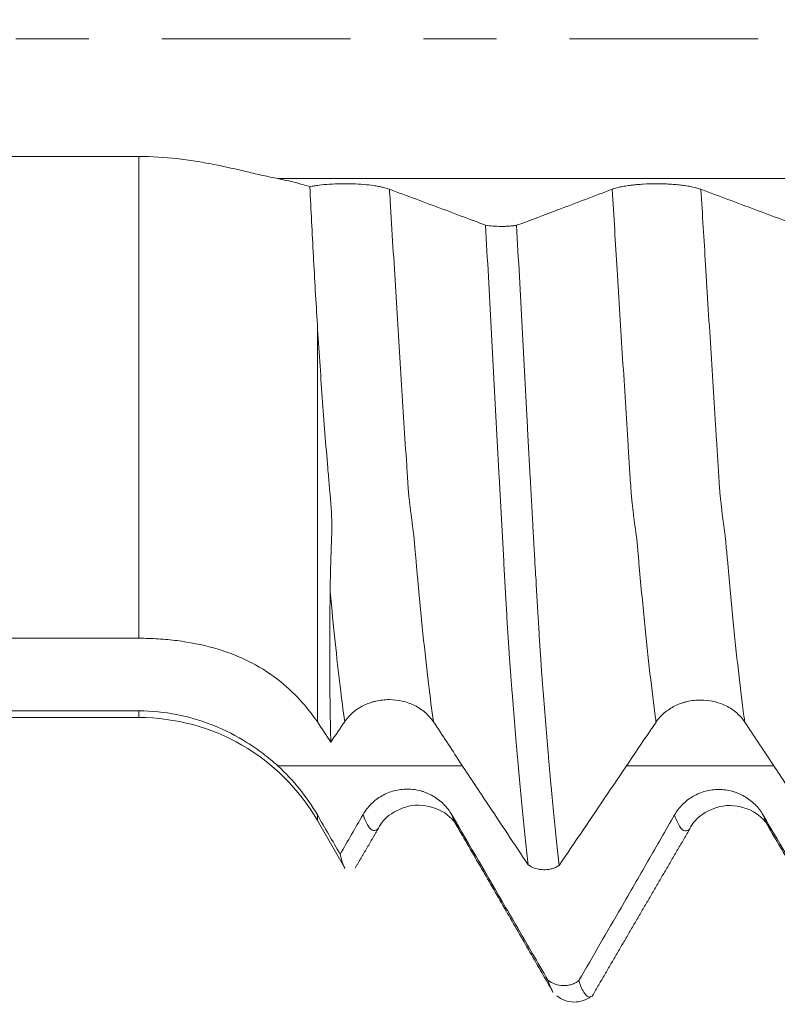
# Model space of a CAD drawing. Units: millimetres. Extents: x -48 to 94, y -83 to 39.
# Drawn here: x 50 to 55, y -6 to 0 of the extents above; entities that cross this region are included whole.
import ezdxf

# ---------------------------------------------------------------- set-up
doc = ezdxf.new("R2010")
doc.units = ezdxf.units.MM
doc.linetypes.add('CENTER', pattern=[47.5, 22, -8.5, 8.5, -8.5])
for name, color, linetype in [('1', 4, 'Continuous'), ('2', 7, 'Continuous'), ('SK2', 7, 'Continuous'), ('SK4', 2, 'CENTER')]:
    doc.layers.add(name, color=color, linetype=linetype)
doc.styles.add('iso_b_vert', font='simplex.shx')
doc.dimstyles.get("Standard").update_dxf_attribs({"dimtxt": 0.18, "dimasz": 0.18, "dimexe": 0.18, "dimexo": 0.0625, "dimgap": 0.09, "dimtad": 1, "dimzin": 0, "dimdsep": 52, "dimtxsty": 'Standard', "dimcen": 0.09, "dimadec": 0, "dimazin": 0, "dimtfac": 1, "dimtdec": 4, "dimtofl": 0, "dimtmove": 0, "dimatfit": 3, "dimfxl": 1, "dimtolj": 1, "dimtzin": 0, "dimarcsym": 0})

# ---------------------------------------------------------------- blocks, each defined once
blk = doc.blocks.new('_U4')
at = {"layer": 'SK2', "lineweight": 13}
for p, q in [((24.59, -5.5395), (24.59, -37.123708)), ((72.59, -7.211208), (72.59, -37.123708)), ((72.59, -35.123708), (24.59, -35.123708))]:
    blk.add_line(p, q, dxfattribs=at)
at = {"layer": 'SK2', "lineweight": 18}
for points in [[(24.59, -35.123708), (28.089998, -34.662924), (28.090002, -35.584492)], [(72.59, -35.123708), (69.090002, -35.584492), (69.089998, -34.662924)]]:
    blk.add_solid(points, dxfattribs=at)
at = {"layer": 'SK2', "lineweight": 18, "insert": (46.799229, -34.238594), "char_height": 3, "attachment_point": 7, "line_spacing_factor": 1.084337, "style": 'iso_b_vert'}
blk.add_mtext('\\W0.7361;48', dxfattribs=at)
blk = doc.blocks.new('_U5')
at = {"layer": '2', "lineweight": 13}
for p, q in [((31.79, -1.5875), (31.79, -26.123708)), ((72.59, -7.211208), (72.59, -26.123708)), ((72.59, -24.123708), (31.79, -24.123708))]:
    blk.add_line(p, q, dxfattribs=at)
at = {"layer": '2', "lineweight": 18}
for points in [[(31.79, -24.123708), (35.289998, -23.662924), (35.290002, -24.584492)], [(72.59, -24.123708), (69.090002, -24.584492), (69.089998, -23.662924)]]:
    blk.add_solid(points, dxfattribs=at)
at = {"layer": '2', "lineweight": 18, "insert": (48.670601, -23.238594), "char_height": 3, "attachment_point": 7, "line_spacing_factor": 1.084337, "style": 'iso_b_vert'}
blk.add_mtext('\\W0.7640;40.8', dxfattribs=at)

msp = doc.modelspace()

# ---------------------------------------------------------------- linework, layer by layer
at = {"layer": '1', "lineweight": 13}
for p, q in [((50.832, -3.4903), (50.832, -0.6844)), ((51.8712, -1.6636), (51.8712, -3.9779)), ((50.832, -3.952), (50.832, -3.9133)), ((51.8712, -4.552), (51.8712, -4.5189))]:
    msp.add_line(p, q, dxfattribs=at)
at = {"layer": '1', "lineweight": 18}
for p, q in [((25.1709, -3.952), (50.832, -3.952)), ((51.8712, -4.552), (52.0291, -4.8254))]:
    msp.add_line(p, q, dxfattribs=at)
msp.add_arc((50.832, -5.152), 1.2, 30, 90, dxfattribs=at)
for points, knots in [([(50.832, 0.6844), (49.2323, 0.6846), (47.6326, 0.6849), (45.6329, 0.6859), (45.233, 0.6861), (44.4331, 0.6867), (44.0332, 0.687), (43.2333, 0.6876), (42.8334, 0.6879), (42.0336, 0.6878), (41.6336, 0.6875), (40.4339, 0.6842), (39.6341, 0.6788), (38.4346, 0.6616), (38.0348, 0.6544), (37.2352, 0.6359), (36.8355, 0.6246), (36.036, 0.5962), (35.6363, 0.5791), (35.0373, 0.5469), (34.8378, 0.5351), (34.4389, 0.5087), (34.2396, 0.4941), (33.8414, 0.4611), (33.6424, 0.4426), (33.3443, 0.4107), (33.2451, 0.3994), (33.0466, 0.3748), (32.9475, 0.3615), (32.7495, 0.3324), (32.6506, 0.3165), (32.5026, 0.2897), (32.4533, 0.2802), (32.355, 0.2599), (32.3061, 0.2491), (32.2086, 0.2255), (32.1601, 0.2128), (32.0879, 0.1913), (32.064, 0.1838), (32.0165, 0.1676), (31.993, 0.159), (31.9581, 0.1449), (31.9466, 0.14), (31.9237, 0.1296), (31.9123, 0.1241), (31.89, 0.1125), (31.8791, 0.1064), (31.8578, 0.0932), (31.8475, 0.0862), (31.8278, 0.0706), (31.8183, 0.0619), (31.8062, 0.0474), (31.8025, 0.0423), (31.796, 0.0313), (31.7934, 0.0256), (31.7905, 0.0165), (31.7898, 0.0134), (31.7888, 0.0071), (31.7885, 0.004), (31.7884, -0.0054), (31.7893, -0.0119), (31.7928, -0.024), (31.7953, -0.0299), (31.8016, -0.041), (31.8052, -0.0461), (31.8132, -0.0559), (31.8176, -0.0605), (31.8267, -0.0693), (31.8314, -0.0734), (31.846, -0.0852), (31.8563, -0.0923), (31.8776, -0.1056), (31.8886, -0.1118), (31.9109, -0.1234), (31.9221, -0.1288), (31.9562, -0.1444), (31.9793, -0.1537), (32.0259, -0.171), (32.0495, -0.179), (32.1206, -0.2017), (32.1686, -0.215), (32.2654, -0.2396), (32.314, -0.2508), (32.46, -0.2822), (32.5577, -0.3003), (32.7538, -0.3331), (32.8521, -0.3479), (33.049, -0.3751), (33.1477, -0.3876), (33.3452, -0.4109), (33.4441, -0.4216), (33.7412, -0.452), (33.9393, -0.4696), (34.3357, -0.5013), (34.534, -0.5153), (34.9307, -0.5408), (35.1291, -0.5521), (35.7245, -0.5831), (36.1216, -0.5996), (36.9161, -0.627), (37.3135, -0.6379), (38.1084, -0.6558), (38.5059, -0.6628), (39.3011, -0.6738), (39.6987, -0.6779), (40.4939, -0.6838), (40.8915, -0.6855), (41.6868, -0.6876), (42.0844, -0.6879), (42.8796, -0.6879), (43.2772, -0.6876), (44.0725, -0.687), (44.4701, -0.6866), (45.2653, -0.686), (47.2534, -0.6849), (49.2415, -0.6846), (50.832, -0.6844)], [0, 0, 0, 0, 0.125, 0.125, 0.15625, 0.15625, 0.1875, 0.1875, 0.21875, 0.21875, 0.25, 0.25, 0.3125, 0.3125, 0.34375, 0.34375, 0.375, 0.375, 0.40625, 0.40625, 0.421875, 0.421875, 0.4375, 0.4375, 0.453125, 0.453125, 0.460937, 0.460937, 0.46875, 0.46875, 0.476562, 0.476562, 0.480469, 0.480469, 0.484375, 0.484375, 0.488281, 0.488281, 0.490234, 0.490234, 0.492187, 0.492187, 0.493164, 0.493164, 0.494141, 0.494141, 0.495117, 0.495117, 0.496094, 0.496094, 0.49707, 0.49707, 0.497559, 0.497559, 0.498047, 0.498047, 0.498291, 0.498291, 0.498535, 0.498535, 0.499023, 0.499023, 0.499512, 0.499512, 0.5, 0.5, 0.500488, 0.500488, 0.500977, 0.500977, 0.501953, 0.501953, 0.50293, 0.50293, 0.503906, 0.503906, 0.505859, 0.505859, 0.507812, 0.507812, 0.511719, 0.511719, 0.515625, 0.515625, 0.523437, 0.523437, 0.53125, 0.53125, 0.539062, 0.539062, 0.546875, 0.546875, 0.5625, 0.5625, 0.578125, 0.578125, 0.59375, 0.59375, 0.625, 0.625, 0.65625, 0.65625, 0.6875, 0.6875, 0.71875, 0.71875, 0.75, 0.75, 0.78125, 0.78125, 0.8125, 0.8125, 0.84375, 0.84375, 0.875, 1, 1, 1, 1]), ([(50.832, -0.6844), (50.907, -0.6844), (50.9806, -0.6889), (51.0889, -0.701), (51.1246, -0.7059), (51.1778, -0.7143), (51.1954, -0.7173), (51.2305, -0.7236), (51.248, -0.7269), (51.3345, -0.7438), (51.4003, -0.759), (51.4943, -0.781), (51.5248, -0.7882), (51.5694, -0.7983), (51.5841, -0.8016), (51.6129, -0.8078), (51.6271, -0.8108), (51.6409, -0.8135)], [0, 0, 0, 0, 0.25, 0.25, 0.375, 0.375, 0.4375, 0.4375, 0.5, 0.5, 0.75, 0.75, 0.875, 0.875, 0.9375, 0.9375, 1, 1, 1, 1]), ([(52.2913, -0.8751), (52.2799, -0.8709), (52.2666, -0.867), (52.2437, -0.8617), (52.2356, -0.86), (52.2184, -0.8568), (52.2095, -0.8553), (52.1817, -0.8512), (52.162, -0.849), (52.1198, -0.8454), (52.0981, -0.8442), (52.0649, -0.8431), (52.0538, -0.8429), (52.0311, -0.8427), (52.0199, -0.8428), (51.9864, -0.8433), (51.9644, -0.8442), (51.9212, -0.8472), (51.9007, -0.8491), (51.8718, -0.8528), (51.8624, -0.8542), (51.8443, -0.8571), (51.8357, -0.8587), (51.8276, -0.8604)], [0, 0, 0, 0, 0.125, 0.125, 0.1875, 0.1875, 0.25, 0.25, 0.375, 0.375, 0.5, 0.5, 0.5625, 0.5625, 0.625, 0.625, 0.75, 0.75, 0.875, 0.875, 0.9375, 0.9375, 1, 1, 1, 1]), ([(54.1056, -0.8756), (54.0924, -0.8707), (54.0766, -0.8662), (54.049, -0.8603), (54.0391, -0.8584), (54.0184, -0.8549), (53.9968, -0.8518), (53.9735, -0.8493), (53.9554, -0.8477), (53.9493, -0.8472), (53.9369, -0.8462), (53.9182, -0.845), (53.8992, -0.8442), (53.8799, -0.8436), (53.8734, -0.8435), (53.8604, -0.8433), (53.8538, -0.8432), (53.8211, -0.8432), (53.7954, -0.8439), (53.7575, -0.8461), (53.745, -0.847), (53.7209, -0.8491), (53.7093, -0.8504), (53.6868, -0.8532), (53.6759, -0.8547), (53.6551, -0.8582), (53.6355, -0.8619), (53.6184, -0.8661), (53.6026, -0.8706), (53.5953, -0.873), (53.5887, -0.8755)], [0, 0, 0, 0, 0.125, 0.125, 0.1875, 0.1875, 0.25, 0.3125, 0.3125, 0.34375, 0.34375, 0.375, 0.4375, 0.4375, 0.46875, 0.46875, 0.5, 0.5, 0.625, 0.625, 0.6875, 0.6875, 0.75, 0.75, 0.8125, 0.8125, 0.875, 0.9375, 0.9375, 1, 1, 1, 1]), ([(51.8712, -1.6636), (51.8631, -1.5319), (51.8554, -1.3991), (51.8444, -1.1981), (51.8408, -1.1308), (51.834, -0.9959), (51.8307, -0.9282), (51.8276, -0.8604)], [0, 0, 0, 0, 0.5, 0.5, 0.75, 0.75, 1, 1, 1, 1]), ([(52.8513, -1.0845), (52.8216, -1.0734), (52.7919, -1.0623), (52.7099, -1.0316), (52.6576, -1.012), (52.5006, -0.9534), (52.396, -0.9142), (52.2913, -0.8751)], [0, 0, 0, 0, 0.159177, 0.159177, 0.439451, 0.439451, 1, 1, 1, 1]), ([(53.5887, -0.8755), (53.5368, -0.895), (53.4849, -0.9146), (53.3811, -0.9537), (53.3292, -0.9733), (53.1955, -1.0237), (53.1137, -1.0545), (53.032, -1.0853)], [0, 0, 0, 0, 0.279776, 0.279776, 0.559552, 0.559552, 1, 1, 1, 1]), ([(54.6655, -1.0849), (54.6358, -1.0738), (54.6062, -1.0627), (54.5242, -1.0321), (54.4719, -1.0125), (54.3149, -0.9538), (54.2103, -0.9147), (54.1056, -0.8756)], [0, 0, 0, 0, 0.159009, 0.159009, 0.43934, 0.43934, 1, 1, 1, 1]), ([(52.8513, -1.0845), (52.864, -1.0867), (52.8781, -1.0884), (52.9088, -1.0908), (52.9247, -1.0915), (52.9491, -1.0916), (52.9573, -1.0915), (52.9732, -1.091), (52.9811, -1.0906), (52.9966, -1.0895), (53.0042, -1.0889), (53.0186, -1.0873), (53.0254, -1.0864), (53.032, -1.0853)], [0, 0, 0, 0, 0.25, 0.25, 0.5, 0.5, 0.625, 0.625, 0.75, 0.75, 0.875, 0.875, 1, 1, 1, 1]), ([(53.0993, -4.8104), (53.094, -4.7652), (53.0887, -4.7182), (53.0782, -4.6205), (53.0729, -4.5699), (53.0571, -4.4126), (53.0466, -4.3007), (53.0336, -4.1521), (53.0311, -4.1219), (53.0259, -4.0608), (53.0234, -4.0298), (53.0157, -3.9358), (53.0107, -3.8716), (53.0031, -3.773), (53.0005, -3.7397), (52.9973, -3.6976), (52.9967, -3.6892), (52.9954, -3.6723), (52.9948, -3.6638), (52.9934, -3.6468), (52.9927, -3.6382), (52.9914, -3.6211), (52.9909, -3.6126), (52.9898, -3.5953), (52.9892, -3.5866), (52.988, -3.5689), (52.9874, -3.5599), (52.9855, -3.5327), (52.9843, -3.5142), (52.9806, -3.4574), (52.9783, -3.4182), (52.9747, -3.3569), (52.9735, -3.336), (52.971, -3.2936), (52.9697, -3.2721), (52.9673, -3.2287), (52.966, -3.2067), (52.9636, -3.1623), (52.9624, -3.1398), (52.96, -3.0945), (52.9587, -3.0716), (52.9563, -3.0255), (52.955, -3.0023), (52.9525, -2.956), (52.9511, -2.9328), (52.9485, -2.8863), (52.9473, -2.863), (52.9434, -2.7928), (52.9408, -2.7458), (52.9356, -2.6515), (52.933, -2.6041), (52.9252, -2.4615), (52.92, -2.3658), (52.9095, -2.1729), (52.9043, -2.0758), (52.8937, -1.8801), (52.8885, -1.7816), (52.8727, -1.485), (52.862, -1.2855), (52.8513, -1.0845)], [0, 0, 0, 0, 0.0625, 0.0625, 0.125, 0.125, 0.25, 0.25, 0.28125, 0.28125, 0.3125, 0.3125, 0.375, 0.375, 0.40625, 0.40625, 0.414063, 0.414063, 0.421875, 0.421875, 0.429688, 0.429688, 0.4375, 0.4375, 0.445313, 0.445313, 0.453125, 0.453125, 0.46875, 0.46875, 0.5, 0.5, 0.515625, 0.515625, 0.53125, 0.53125, 0.546875, 0.546875, 0.5625, 0.5625, 0.578125, 0.578125, 0.59375, 0.59375, 0.609375, 0.609375, 0.625, 0.625, 0.65625, 0.65625, 0.6875, 0.6875, 0.75, 0.75, 0.8125, 0.8125, 0.875, 0.875, 1, 1, 1, 1]), ([(53.032, -1.0853), (53.0373, -1.1853), (53.0426, -1.2849), (53.0532, -1.483), (53.0585, -1.5816), (53.0743, -1.8756), (53.0848, -2.0696), (53.0978, -2.3094), (53.1004, -2.3573), (53.1056, -2.4525), (53.1081, -2.4999), (53.1159, -2.6414), (53.1211, -2.7348), (53.1275, -2.8504), (53.1288, -2.8735), (53.1314, -2.9196), (53.1327, -2.9425), (53.1346, -2.9768), (53.1353, -2.9883), (53.1365, -3.0112), (53.1376, -3.0341), (53.1388, -3.057), (53.1401, -3.0796), (53.1409, -3.0909), (53.1432, -3.1246), (53.1446, -3.1469), (53.1471, -3.1911), (53.1482, -3.213), (53.1506, -3.2563), (53.1518, -3.2778), (53.1543, -3.3201), (53.1555, -3.3411), (53.158, -3.3826), (53.1593, -3.4031), (53.1618, -3.4435), (53.163, -3.4632), (53.1653, -3.502), (53.1664, -3.521), (53.169, -3.558), (53.1704, -3.576), (53.1723, -3.6025), (53.1729, -3.6112), (53.174, -3.6286), (53.1745, -3.6373), (53.1754, -3.6548), (53.1758, -3.6635), (53.1769, -3.6808), (53.1775, -3.6893), (53.1794, -3.7149), (53.1808, -3.7318), (53.1834, -3.7654), (53.1845, -3.7822), (53.1909, -3.8655), (53.2013, -3.9953), (53.2117, -4.1188), (53.2195, -4.209), (53.2221, -4.2387), (53.2273, -4.2971), (53.2351, -4.3834), (53.243, -4.4655), (53.2587, -4.6242), (53.2693, -4.7226), (53.2799, -4.8136)], [0, 0, 0, 0, 0.0625, 0.0625, 0.125, 0.125, 0.25, 0.25, 0.28125, 0.28125, 0.3125, 0.3125, 0.375, 0.375, 0.390625, 0.390625, 0.40625, 0.40625, 0.414063, 0.414063, 0.421875, 0.429688, 0.429688, 0.4375, 0.4375, 0.453125, 0.453125, 0.46875, 0.46875, 0.484375, 0.484375, 0.5, 0.5, 0.515625, 0.515625, 0.53125, 0.53125, 0.546875, 0.546875, 0.5625, 0.5625, 0.570313, 0.570313, 0.578125, 0.578125, 0.585938, 0.585938, 0.59375, 0.59375, 0.609375, 0.609375, 0.625, 0.625, 0.6875, 0.75, 0.75, 0.78125, 0.78125, 0.8125, 0.875, 0.875, 1, 1, 1, 1]), ([(51.9457, -3.2191), (51.9463, -3.1651), (51.9474, -3.1104), (51.9497, -3.0273), (51.9506, -2.9994), (51.952, -2.9574), (51.9525, -2.9433), (51.9537, -2.9151), (51.9543, -2.901), (51.955, -2.8795), (51.9552, -2.8723), (51.9553, -2.8612), (51.9553, -2.8574), (51.9553, -2.8499), (51.9553, -2.8386), (51.9552, -2.8273), (51.955, -2.8118), (51.9548, -2.804), (51.9541, -2.7806), (51.9535, -2.7647), (51.9519, -2.7327), (51.9509, -2.7166), (51.949, -2.6921), (51.9483, -2.6838), (51.9468, -2.6673), (51.946, -2.6589), (51.9436, -2.6339), (51.942, -2.6172), (51.9391, -2.5838), (51.9376, -2.5671), (51.9348, -2.5337), (51.9333, -2.5169), (51.9262, -2.4327), (51.9207, -2.3648), (51.91, -2.2278), (51.9048, -2.1587), (51.8947, -2.0192), (51.8898, -1.9489), (51.8803, -1.807), (51.8757, -1.7355), (51.8712, -1.6636)], [0, 0, 0, 0, 0.125, 0.125, 0.1875, 0.1875, 0.21875, 0.21875, 0.25, 0.25, 0.265625, 0.265625, 0.273438, 0.273438, 0.28125, 0.296875, 0.296875, 0.3125, 0.3125, 0.34375, 0.34375, 0.375, 0.375, 0.390625, 0.390625, 0.40625, 0.40625, 0.4375, 0.4375, 0.46875, 0.46875, 0.5, 0.5, 0.625, 0.625, 0.75, 0.75, 0.875, 0.875, 1, 1, 1, 1]), ([(51.9498, -4.0951), (51.9463, -3.9738), (51.9443, -3.84), (51.9429, -3.548), (51.9436, -3.3898), (51.9457, -3.2191)], [0, 0, 0, 0, 0.5, 0.5, 1, 1, 1, 1]), ([(50.832, -3.4903), (49.2323, -3.4902), (47.6326, -3.4901), (45.6329, -3.4896), (45.233, -3.4895), (44.4331, -3.4892), (44.0332, -3.489), (43.2333, -3.4888), (42.8334, -3.4886), (42.0336, -3.4887), (41.6336, -3.4888), (40.4339, -3.4904), (39.6341, -3.493), (38.4346, -3.5011), (38.0348, -3.5045), (37.2352, -3.5131), (36.8355, -3.5183), (36.036, -3.5314), (35.6363, -3.5391), (35.0373, -3.5534), (34.8378, -3.5586), (34.4389, -3.5701), (34.2396, -3.5764), (33.8414, -3.5905), (33.6424, -3.5982), (33.3443, -3.6113), (33.2451, -3.6159), (33.0466, -3.6259), (32.9475, -3.6311), (32.7495, -3.6426), (32.6506, -3.6487), (32.5026, -3.659), (32.4533, -3.6625), (32.355, -3.6701), (32.3061, -3.6741), (32.2086, -3.6828), (32.1601, -3.6874), (32.0879, -3.6951), (32.064, -3.6977), (32.0165, -3.7034), (31.993, -3.7064), (31.9581, -3.7113), (31.9466, -3.713), (31.9237, -3.7165), (31.9123, -3.7184), (31.89, -3.7223), (31.8791, -3.7243), (31.8578, -3.7287), (31.8475, -3.7311), (31.8278, -3.7362), (31.8183, -3.739), (31.8062, -3.7436), (31.8025, -3.7453), (31.796, -3.7488), (31.7934, -3.7506), (31.7905, -3.7534), (31.7898, -3.7544), (31.7888, -3.7564), (31.7885, -3.7573), (31.7884, -3.7603), (31.7893, -3.7622), (31.7928, -3.7659), (31.7953, -3.7677), (31.8016, -3.771), (31.8052, -3.7726), (31.8132, -3.7755), (31.8176, -3.7768), (31.8267, -3.7794), (31.8314, -3.7806), (31.846, -3.784), (31.8563, -3.7861), (31.8776, -3.7899), (31.8886, -3.7916), (31.9109, -3.7949), (31.9221, -3.7964), (31.9562, -3.8007), (31.9793, -3.8032), (32.0259, -3.8079), (32.0495, -3.81), (32.1206, -3.816), (32.1686, -3.8195), (32.2654, -3.8257), (32.314, -3.8285), (32.46, -3.8362), (32.5577, -3.8405), (32.7538, -3.8482), (32.8521, -3.8515), (33.049, -3.8575), (33.1477, -3.8602), (33.3452, -3.8652), (33.4441, -3.8674), (33.7412, -3.8736), (33.9393, -3.8771), (34.3357, -3.8832), (34.534, -3.8858), (34.9307, -3.8903), (35.1291, -3.8923), (35.7245, -3.8977), (36.1216, -3.9004), (36.9161, -3.9048), (37.3135, -3.9064), (38.1084, -3.9091), (38.5059, -3.9102), (39.3011, -3.9118), (39.6987, -3.9123), (40.4939, -3.9132), (40.8915, -3.9134), (41.6868, -3.9137), (42.0844, -3.9138), (42.8796, -3.9138), (43.2772, -3.9137), (44.0725, -3.9136), (44.4701, -3.9136), (45.2653, -3.9135), (47.2534, -3.9133), (49.2415, -3.9133), (50.832, -3.9133)], [0, 0, 0, 0, 0.125, 0.125, 0.15625, 0.15625, 0.1875, 0.1875, 0.21875, 0.21875, 0.25, 0.25, 0.3125, 0.3125, 0.34375, 0.34375, 0.375, 0.375, 0.40625, 0.40625, 0.421875, 0.421875, 0.4375, 0.4375, 0.453125, 0.453125, 0.460938, 0.460938, 0.46875, 0.46875, 0.476563, 0.476563, 0.480469, 0.480469, 0.484375, 0.484375, 0.488281, 0.488281, 0.490234, 0.490234, 0.492188, 0.492188, 0.493164, 0.493164, 0.494141, 0.494141, 0.495117, 0.495117, 0.496094, 0.496094, 0.49707, 0.49707, 0.497559, 0.497559, 0.498047, 0.498047, 0.498291, 0.498291, 0.498535, 0.498535, 0.499023, 0.499023, 0.499512, 0.499512, 0.5, 0.5, 0.500488, 0.500488, 0.500977, 0.500977, 0.501953, 0.501953, 0.50293, 0.50293, 0.503906, 0.503906, 0.505859, 0.505859, 0.507813, 0.507813, 0.511719, 0.511719, 0.515625, 0.515625, 0.523438, 0.523438, 0.53125, 0.53125, 0.539063, 0.539063, 0.546875, 0.546875, 0.5625, 0.5625, 0.578125, 0.578125, 0.59375, 0.59375, 0.625, 0.625, 0.65625, 0.65625, 0.6875, 0.6875, 0.71875, 0.71875, 0.75, 0.75, 0.78125, 0.78125, 0.8125, 0.8125, 0.84375, 0.84375, 0.875, 1, 1, 1, 1]), ([(51.641, -3.7311), (51.5856, -3.6875), (51.5266, -3.6514), (51.4331, -3.606), (51.401, -3.5923), (51.3516, -3.5738), (51.335, -3.568), (51.3011, -3.557), (51.2839, -3.5517), (51.1974, -3.5275), (51.1267, -3.5136), (51.018, -3.4996), (50.9813, -3.4962), (50.9257, -3.4926), (50.907, -3.4918), (50.8695, -3.4906), (50.8508, -3.4903), (50.832, -3.4903)], [0, 0, 0, 0, 0.25, 0.25, 0.375, 0.375, 0.4375, 0.4375, 0.5, 0.5, 0.75, 0.75, 0.875, 0.875, 0.9375, 0.9375, 1, 1, 1, 1]), ([(52.0303, -3.9762), (52.0435, -3.9566), (52.0594, -3.939), (52.0871, -3.9152), (52.097, -3.9077), (52.1177, -3.8941), (52.1393, -3.8817), (52.1626, -3.8718), (52.1808, -3.8653), (52.187, -3.8633), (52.1993, -3.8597), (52.218, -3.8548), (52.2371, -3.8515), (52.2564, -3.8493), (52.2629, -3.8488), (52.2759, -3.848), (52.2825, -3.8478), (52.3152, -3.8478), (52.3409, -3.8507), (52.3787, -3.8594), (52.3912, -3.8631), (52.4153, -3.8717), (52.4269, -3.8767), (52.4493, -3.8879), (52.4602, -3.8941), (52.481, -3.908), (52.5005, -3.9228), (52.5175, -3.9397), (52.5333, -3.9575), (52.5406, -3.967), (52.5471, -3.9768)], [0, 0, 0, 0, 0.125, 0.125, 0.1875, 0.1875, 0.25, 0.3125, 0.3125, 0.34375, 0.34375, 0.375, 0.4375, 0.4375, 0.46875, 0.46875, 0.5, 0.5, 0.625, 0.625, 0.6875, 0.6875, 0.75, 0.75, 0.8125, 0.8125, 0.875, 0.9375, 0.9375, 1, 1, 1, 1]), ([(53.8446, -3.9782), (53.8578, -3.9587), (53.8737, -3.941), (53.9014, -3.9173), (53.9113, -3.9098), (53.932, -3.8961), (53.9536, -3.8838), (53.977, -3.8738), (53.9951, -3.8674), (54.0013, -3.8654), (54.0136, -3.8618), (54.0323, -3.8569), (54.0514, -3.8536), (54.0707, -3.8514), (54.0772, -3.8508), (54.0902, -3.8501), (54.0968, -3.8499), (54.1295, -3.8499), (54.1552, -3.8528), (54.193, -3.8615), (54.2055, -3.8652), (54.2296, -3.8738), (54.2412, -3.8788), (54.2636, -3.89), (54.2745, -3.8962), (54.2953, -3.91), (54.3148, -3.9249), (54.3318, -3.9418), (54.3476, -3.9596), (54.3549, -3.9691), (54.3614, -3.9789)], [0, 0, 0, 0, 0.125, 0.125, 0.1875, 0.1875, 0.25, 0.3125, 0.3125, 0.34375, 0.34375, 0.375, 0.4375, 0.4375, 0.46875, 0.46875, 0.5, 0.5, 0.625, 0.625, 0.6875, 0.6875, 0.75, 0.75, 0.8125, 0.8125, 0.875, 0.9375, 0.9375, 1, 1, 1, 1]), ([(50.832, -3.9133), (50.907, -3.9133), (50.9806, -3.9206), (51.0889, -3.9419), (51.1246, -3.9507), (51.1778, -3.9665), (51.1954, -3.9721), (51.2305, -3.9844), (51.248, -3.9909), (51.3345, -4.0256), (51.4003, -4.0593), (51.4943, -4.1183), (51.5248, -4.1394), (51.5694, -4.1733), (51.5841, -4.185), (51.6129, -4.2089), (51.6271, -4.2212), (51.6409, -4.2338)], [0, 0, 0, 0, 0.25, 0.25, 0.375, 0.375, 0.4375, 0.4375, 0.5, 0.5, 0.75, 0.75, 0.875, 0.875, 0.9375, 0.9375, 1, 1, 1, 1]), ([(52.5471, -3.9768), (52.5987, -4.0549), (52.6504, -4.133), (52.7537, -4.289), (52.8054, -4.3671), (52.9378, -4.5669), (53.0185, -4.6886), (53.0993, -4.8104)], [0, 0, 0, 0, 0.280849, 0.280849, 0.561698, 0.561698, 1, 1, 1, 1]), ([(54.3614, -3.9789), (54.413, -4.057), (54.4647, -4.135), (54.568, -4.2911), (54.6197, -4.3692), (54.7521, -4.5689), (54.8328, -4.6906), (54.9135, -4.8124)], [0, 0, 0, 0, 0.280882, 0.280882, 0.561764, 0.561764, 1, 1, 1, 1]), ([(52.6541, -4.5179), (52.6409, -4.4953), (52.6251, -4.4748), (52.5975, -4.4473), (52.5876, -4.4387), (52.5669, -4.4228), (52.5454, -4.4085), (52.5221, -4.3969), (52.504, -4.3894), (52.4978, -4.3871), (52.4855, -4.3828), (52.4668, -4.3772), (52.4477, -4.3733), (52.4284, -4.3707), (52.422, -4.37), (52.4089, -4.3691), (52.4023, -4.3689), (52.3696, -4.3688), (52.3439, -4.3721), (52.3061, -4.382), (52.2935, -4.3862), (52.2695, -4.3961), (52.2579, -4.4018), (52.2354, -4.4147), (52.2245, -4.4219), (52.2036, -4.4378), (52.1841, -4.4549), (52.167, -4.4743), (52.1511, -4.4949), (52.1438, -4.5058), (52.1373, -4.5172)], [0, 0, 0, 0, 0.125, 0.125, 0.1875, 0.1875, 0.25, 0.3125, 0.3125, 0.34375, 0.34375, 0.375, 0.4375, 0.4375, 0.46875, 0.46875, 0.5, 0.5, 0.625, 0.625, 0.6875, 0.6875, 0.75, 0.75, 0.8125, 0.8125, 0.875, 0.9375, 0.9375, 1, 1, 1, 1]), ([(54.4684, -4.5202), (54.4552, -4.4976), (54.4394, -4.4771), (54.4118, -4.4496), (54.4019, -4.441), (54.3812, -4.4251), (54.3597, -4.4107), (54.3364, -4.3992), (54.3183, -4.3917), (54.3121, -4.3894), (54.2998, -4.3851), (54.2811, -4.3795), (54.262, -4.3756), (54.2427, -4.373), (54.2363, -4.3723), (54.2232, -4.3714), (54.2166, -4.3712), (54.1839, -4.3711), (54.1582, -4.3744), (54.1204, -4.3843), (54.1078, -4.3885), (54.0838, -4.3984), (54.0722, -4.4041), (54.0497, -4.417), (54.0388, -4.4242), (54.0179, -4.4401), (53.9984, -4.4572), (53.9813, -4.4766), (53.9654, -4.4972), (53.9581, -4.5081), (53.9516, -4.5195)], [0, 0, 0, 0, 0.125, 0.125, 0.1875, 0.1875, 0.25, 0.3125, 0.3125, 0.34375, 0.34375, 0.375, 0.4375, 0.4375, 0.46875, 0.46875, 0.5, 0.5, 0.625, 0.625, 0.6875, 0.6875, 0.75, 0.75, 0.8125, 0.8125, 0.875, 0.9375, 0.9375, 1, 1, 1, 1]), ([(52.2272, -4.5968), (52.2432, -4.5625), (52.293, -4.5078), (52.4376, -4.4454), (52.6066, -4.4867), (52.6725, -4.5561), (52.6987, -4.602)], [0, 0, 0, 0, 0.243227, 0.497764, 0.755383, 1, 1, 1, 1]), ([(54.0414, -4.5992), (54.0574, -4.5649), (54.1073, -4.5099), (54.2518, -4.4477), (54.4206, -4.4889), (54.4867, -4.5585), (54.5129, -4.6043)], [0, 0, 0, 0, 0.242962, 0.497796, 0.755696, 1, 1, 1, 1]), ([(53.2141, -5.4807), (53.1844, -5.4297), (53.1547, -5.3786), (53.0727, -5.2376), (53.0204, -5.1476), (52.8635, -4.8777), (52.7588, -4.6978), (52.6541, -4.5179)], [0, 0, 0, 0, 0.159076, 0.159076, 0.439384, 0.439384, 1, 1, 1, 1]), ([(53.9516, -4.5195), (53.8997, -4.6095), (53.8478, -4.6995), (53.7439, -4.8795), (53.692, -4.9695), (53.5584, -5.2012), (53.4766, -5.3429), (53.3948, -5.4845)], [0, 0, 0, 0, 0.279785, 0.279785, 0.559569, 0.559569, 1, 1, 1, 1]), ([(55.0284, -5.483), (54.9987, -5.432), (54.969, -5.3809), (54.887, -5.2399), (54.8347, -5.1499), (54.6778, -4.88), (54.5731, -4.7001), (54.4684, -4.5202)], [0, 0, 0, 0, 0.159097, 0.159097, 0.439398, 0.439398, 1, 1, 1, 1]), ([(52.6802, -4.5775), (52.7281, -4.6599), (52.8225, -4.8224), (52.9698, -5.0756), (53.1114, -5.3216), (53.201, -5.4767), (53.2454, -5.5536)], [0, 0, 0, 0, 0.265086, 0.512225, 0.753258, 1, 1, 1, 1]), ([(52.6867, -4.5878), (52.685, -4.5854), (52.6831, -4.5825), (52.6812, -4.5793), (52.681, -4.579)], [0, 0, 0, 0, 0.88842, 1, 1, 1, 1]), ([(54.4946, -4.58), (54.5425, -4.6624), (54.6368, -4.8249), (54.7837, -5.0775), (54.9252, -5.3231), (55.0149, -5.4783), (55.0594, -5.5554)], [0, 0, 0, 0, 0.264555, 0.511924, 0.753309, 1, 1, 1, 1]), ([(52.0319, -4.8303), (52.0313, -4.8292), (52.0307, -4.8282), (52.0278, -4.8227), (52.0255, -4.8177), (52.021, -4.8068), (52.0143, -4.7887), (52.0081, -4.7656), (52.0041, -4.7481)], [0, 0, 0, 0, 0.059606, 0.059606, 0.294704, 0.294704, 0.529803, 1, 1, 1, 1]), ([(53.2799, -4.8136), (53.2734, -4.8178), (53.2665, -4.8214), (53.2521, -4.8277), (53.2446, -4.8304), (53.2291, -4.8347), (53.2212, -4.8362), (53.2052, -4.8382), (53.1971, -4.8387), (53.1726, -4.8382), (53.1567, -4.8357), (53.126, -4.826), (53.112, -4.8192), (53.0993, -4.8104)], [0, 0, 0, 0, 0.125, 0.125, 0.25, 0.25, 0.375, 0.375, 0.5, 0.5, 0.75, 0.75, 1, 1, 1, 1]), ([(53.2141, -5.4807), (53.2268, -5.4909), (53.2409, -5.4988), (53.2716, -5.51), (53.2875, -5.5129), (53.312, -5.5135), (53.3201, -5.513), (53.3361, -5.5107), (53.344, -5.5089), (53.3595, -5.504), (53.3671, -5.5009), (53.3814, -5.4936), (53.3883, -5.4893), (53.3948, -5.4845)], [0, 0, 0, 0, 0.25, 0.25, 0.5, 0.5, 0.625, 0.625, 0.75, 0.75, 0.875, 0.875, 1, 1, 1, 1]), ([(53.2417, -5.5472), (53.2378, -5.5405), (53.234, -5.5327), (53.2247, -5.5116), (53.2194, -5.4972), (53.2141, -5.4807)], [0, 0, 0, 0, 0.421713, 0.421713, 1, 1, 1, 1]), ([(53.3948, -5.4845), (53.4002, -5.5009), (53.4055, -5.5152), (53.4161, -5.5396), (53.4213, -5.5496), (53.4371, -5.5735), (53.4476, -5.5809), (53.46, -5.5797), (53.4619, -5.5792), (53.4638, -5.5784)], [0, 0, 0, 0, 0.22895, 0.22895, 0.4579, 0.4579, 0.915801, 0.915801, 1, 1, 1, 1]), ([(53.2663, -5.5738), (53.2802, -5.5847), (53.3103, -5.6014), (53.3654, -5.6123), (53.4209, -5.6033), (53.4518, -5.5873), (53.4661, -5.5768)], [0, 0, 0, 0, 0.248899, 0.501481, 0.753267, 1, 1, 1, 1])]:
    msp.add_open_spline(points, degree=3, knots=knots, dxfattribs=at)
at = {"layer": '1', "lineweight": 13}
for points in [[(69.9342, -0.8135), (63.8378, -0.8135), (57.7363, -0.8135), (51.6409, -0.8135)], [(52.7173, -4.2339), (52.3585, -4.2339), (51.9997, -4.2338), (51.6409, -4.2338)], [(54.5304, -4.2342), (54.2442, -4.2341), (53.958, -4.2341), (53.6719, -4.2341)], [(52.681, -4.579), (52.6721, -4.5639), (52.6632, -4.5436), (52.6541, -4.5179)]]:
    msp.add_open_spline(points, degree=3, dxfattribs=at)
at = {"layer": '1', "lineweight": 18}
for points, degree in [([(51.6409, -0.8135), (51.6765, -0.8205), (51.7431, -0.8354), (51.8009, -0.8518), (51.8276, -0.8604)], 3), ([(51.8712, -3.9779), (51.8403, -3.9316), (51.7708, -3.8443), (51.6868, -3.7671), (51.641, -3.7311)], 3), ([(51.9498, -4.0951), (51.9236, -4.056), (51.8974, -4.0169), (51.8712, -3.9779)], 3), ([(51.9498, -4.0951), (51.9766, -4.0555), (52.0034, -4.0158), (52.0303, -3.9762)], 3), ([(53.2799, -4.8136), (53.4679, -4.5351), (53.6561, -4.2566), (53.8446, -3.9782)], 3), ([(51.6409, -4.2338), (51.6867, -4.2754), (51.7707, -4.3646), (51.8403, -4.4655), (51.8712, -4.5189)], 3), ([(51.8712, -4.5189), (51.9155, -4.5953), (51.9598, -4.6717), (52.0041, -4.7481)], 3), ([(52.1373, -4.5172), (52.0929, -4.5941), (52.0485, -4.6711), (52.0041, -4.7481)], 3), ([(54.5048, -4.5953), (54.5016, -4.5913), (54.4985, -4.5867), (54.4954, -4.5814)], 3), ([(52.0914, -4.8289), (52.1596, -4.7128), (52.2279, -4.596)], 2), ([(53.4701, -5.578), (53.7556, -5.0891), (54.0423, -4.5983)], 2)]:
    msp.add_open_spline(points, degree=degree, dxfattribs=at)
at = {"layer": '1', "lineweight": 13}
for points, knots in [([(52.5471, -3.9768), (52.5376, -3.9082), (52.5065, -3.6649), (52.4728, -3.3392), (52.4467, -3.046), (52.4414, -2.9864), (52.4381, -2.9479), (52.4365, -2.93), (52.4345, -2.906), (52.4325, -2.8862), (52.43, -2.8727), (52.4267, -2.8468), (52.4215, -2.8085), (52.4163, -2.7672), (52.4111, -2.7236), (52.4079, -2.6964), (52.4053, -2.6742), (52.4027, -2.6523), (52.3994, -2.611), (52.3961, -2.5535), (52.3935, -2.5151), (52.3869, -2.41), (52.3757, -2.235), (52.3546, -1.899), (52.328, -1.4727), (52.3049, -1.0974), (52.2926, -0.8978), (52.2913, -0.8751)], [0, 0, 0, 0, 0.109462, 0.35934, 0.390575, 0.417905, 0.421809, 0.429618, 0.437427, 0.445235, 0.453044, 0.468661, 0.484279, 0.515513, 0.531131, 0.546748, 0.554557, 0.562366, 0.577983, 0.5936, 0.601409, 0.609218, 0.671687, 0.734157, 0.859096, 0.984035, 1, 1, 1, 1]), ([(53.8446, -3.9782), (53.8436, -3.971), (53.8317, -3.8844), (53.8089, -3.7018), (53.7819, -3.4489), (53.7604, -3.2271), (53.7492, -3.1037), (53.7426, -3.0284), (53.7399, -2.9992), (53.7373, -2.9672), (53.7346, -2.9361), (53.7327, -2.9168), (53.7307, -2.9017), (53.7281, -2.8869), (53.7248, -2.8608), (53.7196, -2.8241), (53.7144, -2.7829), (53.7092, -2.7387), (53.7059, -2.7138), (53.7033, -2.6901), (53.7013, -2.6722), (53.6994, -2.6471), (53.6954, -2.584), (53.6895, -2.4914), (53.6736, -2.2422), (53.6497, -1.8632), (53.6188, -1.3654), (53.5984, -1.0332), (53.5887, -0.8755)], [0, 0, 0, 0, 0.011461, 0.13682, 0.262179, 0.324858, 0.387538, 0.395373, 0.403207, 0.418877, 0.426712, 0.434547, 0.442382, 0.450217, 0.465887, 0.481557, 0.512897, 0.528566, 0.544236, 0.552071, 0.559906, 0.567741, 0.575576, 0.606916, 0.638256, 0.763615, 0.888974, 1, 1, 1, 1]), ([(54.3614, -3.9789), (54.3598, -3.9673), (54.3473, -3.8757), (54.3239, -3.6865), (54.2969, -3.4324), (54.2755, -3.2084), (54.2642, -3.085), (54.2576, -3.0093), (54.255, -2.9806), (54.2523, -2.9478), (54.2497, -2.9166), (54.2477, -2.8972), (54.2457, -2.8811), (54.2431, -2.8664), (54.2398, -2.8381), (54.2347, -2.8019), (54.2294, -2.759), (54.2242, -2.7131), (54.221, -2.6888), (54.2183, -2.6635), (54.2164, -2.6461), (54.2144, -2.6213), (54.2104, -2.5569), (54.2045, -2.4649), (54.1886, -2.2145), (54.1648, -1.8348), (54.1344, -1.3456), (54.1146, -1.0232), (54.1056, -0.8756)], [0, 0, 0, 0, 0.018584, 0.143939, 0.269294, 0.331972, 0.394649, 0.402484, 0.410318, 0.425988, 0.433823, 0.441657, 0.449492, 0.457327, 0.472996, 0.488665, 0.520004, 0.535673, 0.551343, 0.559178, 0.567012, 0.574847, 0.582682, 0.61402, 0.645359, 0.770714, 0.896069, 1, 1, 1, 1]), ([(52.0303, -3.9762), (52.0214, -3.9119), (51.993, -3.6915), (51.9648, -3.4236), (51.9457, -3.2191)], [0, 0, 0, 0, 0.312978, 1, 1, 1, 1]), ([(52.227, -4.597), (52.2176, -4.6078), (52.1976, -4.6169), (52.1677, -4.5907), (52.1472, -4.5452), (52.1373, -4.5172)], [0, 0, 0, 0, 0.31904, 0.676275, 1, 1, 1, 1]), ([(54.0421, -4.5984), (54.0404, -4.6005), (54.028, -4.6133), (54.005, -4.6176), (53.9781, -4.5843), (53.9603, -4.5434), (53.9532, -4.524), (53.9516, -4.5195)], [0, 0, 0, 0, 0.05906, 0.414569, 0.770078, 0.947832, 1, 1, 1, 1]), ([(54.4954, -4.5814), (54.4928, -4.5771), (54.4849, -4.5623), (54.4759, -4.541), (54.4694, -4.523), (54.4684, -4.5202)], [0, 0, 0, 0, 0.287807, 0.891102, 1, 1, 1, 1])]:
    msp.add_open_spline(points, degree=3, knots=knots, dxfattribs=at)
at = {"layer": 'SK4', "lineweight": 18, "ltscale": 0.05}
msp.add_line((-27.41, 0), (72.59, 0), dxfattribs=at)

# ---------------------------------------------------------------- dimensions: what is measured, and where the dimension line sits
at = {"layer": '2', "lineweight": 18}
dim = msp.add_linear_dim(base=(31.79, -24.1237), p1=(72.59, -5.6237), p2=(31.79, 0), dimstyle='Standard', override={"dimtxt": 3, "dimasz": 3.5, "dimexe": 2, "dimexo": 1.5875, "dimgap": 1.5, "dimtad": 1, "dimtih": 1, "dimtoh": 0, "dimdec": 1, "dimlfac": 1, "dimzin": 8, "dimdsep": 46, "dimlunit": 2, "dimpost": '<>', "dimtxsty": 'iso_b_vert', "dimsah": 1, "dimse1": 0, "dimse2": 0, "dimsd1": 0, "dimsd2": 0, "dimclrd": 2, "dimclre": 2, "dimclrt": 2, "dimtol": 0, "dimtm": -0.1, "dimtfac": 1.166667, "dimtdec": 3, "dimtofl": 1, "dimtmove": 0, "dimtzin": 8, "dimlwd": 13, "dimlwe": 13}, dxfattribs=at)
dim.commit()
dim.dimension.update_dxf_attribs({"geometry": '_U5', "text_midpoint": (52.19, -24.1237)})
at = {"layer": 'SK2', "lineweight": 18}
dim = msp.add_linear_dim(base=(24.59, -35.1237), p1=(72.59, -5.6237), p2=(24.59, -3.952), dimstyle='Standard', override={"dimtxt": 3, "dimasz": 3.5, "dimexe": 2, "dimexo": 1.5875, "dimgap": 1.5, "dimtad": 1, "dimtih": 1, "dimtoh": 0, "dimdec": 1, "dimlfac": 1, "dimzin": 8, "dimdsep": 46, "dimlunit": 2, "dimpost": '<>', "dimtxsty": 'iso_b_vert', "dimsah": 1, "dimse1": 0, "dimse2": 0, "dimsd1": 0, "dimsd2": 0, "dimclrd": 2, "dimclre": 2, "dimclrt": 2, "dimtol": 0, "dimtm": -0.1, "dimtfac": 1.166667, "dimtdec": 3, "dimtofl": 1, "dimtmove": 0, "dimtzin": 8, "dimlwd": 13, "dimlwe": 13}, dxfattribs=at)
dim.commit()
dim.dimension.update_dxf_attribs({"geometry": '_U4', "text_midpoint": (48.59, -35.1237)})

doc.saveas('drawing.dxf')
